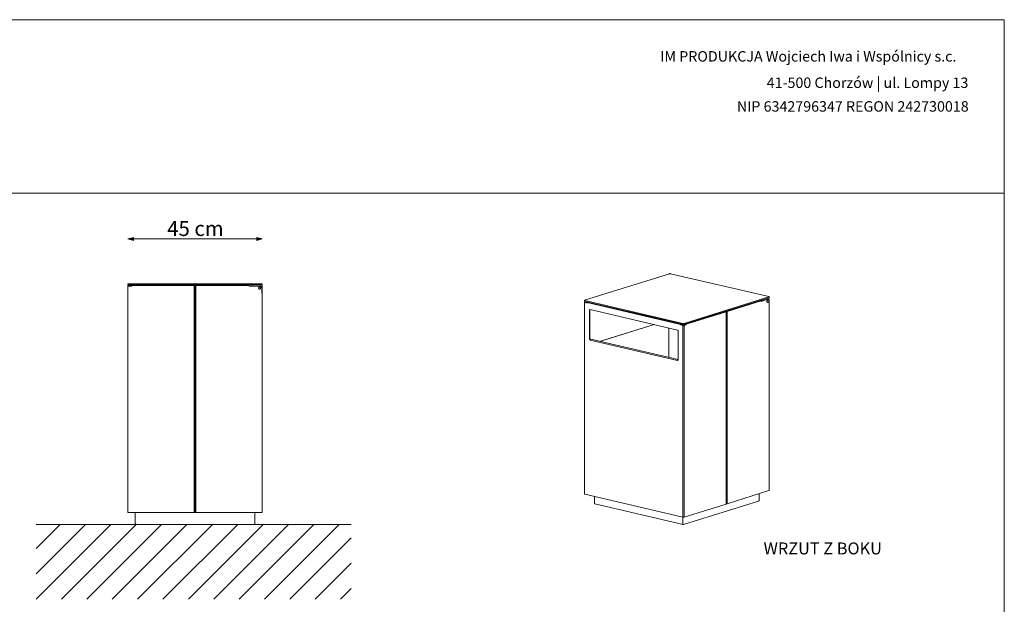
# Model space of a CAD drawing. Units: millimetres. Extents: x 55709 to 61249, y -10913 to -3088.
# Drawn here: x 57955 to 61249, y -5045 to -3088 of the extents above; entities that cross this region are included whole.
import ezdxf

# ---------------------------------------------------------------- set-up
doc = ezdxf.new("R2010")
doc.units = ezdxf.units.MM
doc.header["$MEASUREMENT"] = 0
for name, color, linetype, lineweight in [('020-Kształty_Nr_pióra__1', 7, 'Continuous', 13), ('299-Wymiary Opisy_Nr_pióra__21', 7, 'Continuous', 5), ('440-Stropy_Nr_pióra__1', 7, 'Continuous', 13), ('820-Rysunki Obrazki_Nr_pióra__1', 7, 'Continuous', 13), ('820-Rysunki Obrazki_Nr_pióra__21', 7, 'Continuous', 5), ('820-Rysunki Obrazki_Nr_pióra__7', 7, 'Continuous', 13), ('830-Teksty Etykiety_Nr_pióra__1', 7, 'Continuous', 13)]:
    doc.layers.add(name, color=color, linetype=linetype, lineweight=lineweight)
doc.layers.add('299-Wymiary Opisy', color=7, linetype='Continuous')
doc.styles.add('GENERATED_STYLE_1', font='txt')
doc.styles.add('GENERATED_STYLE_2', font='txt')
doc.styles.add('GENERATED_STYLE_3', font='txt')
doc.dimstyles.new('GENERATED_STYLE__2', dxfattribs={"dimtxt": 50, "dimasz": 18.357488, "dimexe": 0.18, "dimexo": 0, "dimgap": 0.09, "dimtad": 1, "dimtih": 1, "dimtoh": 1, "dimdec": 1, "dimzin": 0, "dimdsep": 46, "dimtxsty": 'GENERATED_STYLE_3', "dimblk": 'ARROWHEAD_5', "dimblk1": 'ARROWHEAD_5', "dimblk2": 'ARROWHEAD_5', "dimcen": 0.09, "dimse1": 1, "dimse2": 1, "dimclrd": 7, "dimclre": 7, "dimclrt": 7, "dimadec": 1, "dimazin": 0, "dimtfac": 1, "dimtdec": 4, "dimtmove": 0, "dimatfit": 3, "dimfxl": 0, "dimtolj": 1, "dimtzin": 0, "dimarcsym": 0})

# ---------------------------------------------------------------- blocks, each defined once
blk = doc.blocks.new('*D6')
at = {"layer": '299-Wymiary Opisy_Nr_pióra__21', "linetype": 'Continuous', "lineweight": 5}
for points in [[(58316.4, -3821.8), (58335.1, -3826.8), (58335.1, -3816.8)], [(58766.4, -3821.8), (58747.8, -3816.8), (58747.8, -3826.8)]]:
    blk.add_hatch(color=7, dxfattribs=at).paths.add_polyline_path(points)
at = {"layer": '299-Wymiary Opisy_Nr_pióra__21', "color": 7, "linetype": 'Continuous', "lineweight": 5}
for p, q in [((58316.4, -3821.8), (58335.1, -3816.8)), ((58335.1, -3816.8), (58335.1, -3826.8)), ((58766.4, -3821.8), (58747.8, -3816.8)), ((58747.8, -3826.8), (58747.8, -3816.8)), ((58316.4, -3821.8), (58335.1, -3826.8)), ((58335.1, -3821.8), (58747.8, -3821.8)), ((58766.4, -3821.8), (58747.8, -3826.8))]:
    blk.add_line(p, q, dxfattribs=at)
at = {"layer": '299-Wymiary Opisy_Nr_pióra__21', "color": 7, "lineweight": 5, "insert": (58448.2, -3811.8), "char_height": 50, "attachment_point": 7, "style": 'GENERATED_STYLE_3'}
blk.add_mtext('\\A1;{\\pql;\\fArial|b0|i0|c0|p38;45 cm}', dxfattribs=at)
blk = doc.blocks.new('ARROWHEAD_5')
at = {"linetype": 'Continuous', "lineweight": 0}
blk.add_hatch(color=0, dxfattribs=at).paths.add_polyline_path([(-1, 0.2679), (0, 0), (-1, -0.2679)])
at = {"color": 0, "linetype": 'Continuous', "lineweight": 0}
blk.add_line((0, 0), (-1, 0), dxfattribs=at)

msp = doc.modelspace()

# ---------------------------------------------------------------- hatches: boundary and pattern name
at = {"layer": '820-Rysunki Obrazki_Nr_pióra__21', "linetype": 'Continuous', "lineweight": 5}
h = msp.add_hatch(dxfattribs=at)
h.set_pattern_fill('Masonry_Block', style=0, pattern_type=2)
h.set_pattern_definition([(45, (58933.294, -4952.39), (-42.4264, 42.4264), [])])
h.paths.add_polyline_path([(58010.14, -4777.3), (58010.14, -5027.3), (59063.94, -5027.3), (59063.94, -4777.3)])

# ---------------------------------------------------------------- linework, layer by layer
at = {"layer": '020-Kształty_Nr_pióra__1', "color": 7, "linetype": 'Continuous', "lineweight": 13}
for p, q in [((60128.4, -3938.06), (59844.76, -4027.02)), ((60128.81, -3937.95), (60128.4, -3938.06)), ((60129.3, -3937.87), (60128.81, -3937.95)), ((60129.83, -3937.81), (60129.3, -3937.87)), ((60130.4, -3937.79), (60129.83, -3937.81)), ((60130.98, -3937.79), (60130.4, -3937.79)), ((60131.54, -3937.82), (60130.98, -3937.79)), ((60132.06, -3937.89), (60131.54, -3937.82)), ((60132.53, -3937.98), (60132.06, -3937.89)), ((60461.19, -4014.75), (60132.53, -3937.98)), ((58316.43, -3974.67), (58316.43, -3971.67)), ((58316.43, -3971.67), (58316.49, -3971.67)), ((58316.49, -3974.67), (58316.43, -3974.67)), ((58316.43, -3979.3), (58316.43, -3977.3)), ((58316.43, -3977.3), (58327.93, -3977.3)), ((58316.43, -3979.3), (58316.43, -4737.3)), ((58316.43, -3979.3), (58316.49, -3979.3)), ((58316.49, -3971.67), (58316.66, -3971.67)), ((58316.66, -3974.67), (58316.49, -3974.67)), ((58316.49, -3979.3), (58316.66, -3979.3)), ((58316.66, -3971.67), (58316.94, -3971.67)), ((58316.94, -3974.67), (58316.66, -3974.67)), ((58316.66, -3979.3), (58316.94, -3979.3)), ((58316.94, -3971.67), (58317.31, -3971.67)), ((58317.31, -3974.67), (58316.94, -3974.67)), ((58316.94, -3979.3), (58317.31, -3979.3)), ((58317.31, -3971.67), (58317.76, -3971.67)), ((58317.76, -3974.67), (58317.31, -3974.67)), ((58317.31, -3979.3), (58317.69, -3979.3)), ((58317.69, -3979.3), (58317.75, -3979.3)), ((58317.75, -3979.3), (58318.21, -3979.3)), ((58317.76, -3971.67), (58318.28, -3971.67)), ((58318.28, -3974.67), (58317.76, -3974.67)), ((58318.21, -3979.3), (58318.28, -3979.3)), ((58318.28, -3971.67), (58318.85, -3971.67)), ((58318.85, -3974.67), (58318.28, -3974.67)), ((58318.28, -3979.3), (58318.35, -3979.3)), ((58318.35, -3979.3), (58318.49, -3979.3)), ((58318.49, -3979.3), (58319.35, -3979.3)), ((58318.85, -3971.67), (58319.43, -3971.67)), ((58319.43, -3974.67), (58318.85, -3974.67)), ((58319.35, -3979.3), (58319.43, -3979.3)), ((58319.43, -3971.67), (58763.43, -3971.67)), ((58763.43, -3974.67), (58319.43, -3974.67)), ((58319.43, -3979.3), (58329.93, -3979.3)), ((58327.93, -3977.3), (58328.22, -3977.3)), ((58328.22, -3977.3), (58328.51, -3977.3)), ((58328.51, -3977.3), (58328.77, -3977.3)), ((58328.77, -3977.3), (58328.99, -3977.3)), ((58328.99, -3977.3), (58329.18, -3977.3)), ((58329.18, -3977.3), (58329.32, -3977.3)), ((58329.32, -3977.3), (58329.4, -3977.3)), ((58329.4, -3977.3), (58329.43, -3977.3)), ((58329.43, -3979.3), (58329.43, -3977.3)), ((58329.93, -3979.3), (58329.93, -3977.3)), ((58329.93, -3977.3), (58538.44, -3977.3)), ((58366.43, -3977.3), (58366.43, -3974.67)), ((58538.44, -3977.3), (58539.59, -3977.3)), ((58538.44, -3979.3), (58538.44, -3977.3)), ((58538.44, -4737.3), (58538.44, -3979.3)), ((58539.59, -3977.3), (58540.56, -3977.3)), ((58540.56, -3977.3), (58541.2, -3977.3)), ((58541.2, -3977.3), (58541.43, -3977.3)), ((58541.66, -3977.3), (58541.43, -3977.3)), ((58541.43, -3977.3), (58541.43, -4737.3)), ((58541.66, -3977.3), (58542.31, -3977.3)), ((58543.29, -3977.3), (58542.31, -3977.3)), ((58544.43, -3977.3), (58543.29, -3977.3)), ((58544.43, -3979.3), (58544.43, -3977.3)), ((58544.43, -3977.3), (58721.93, -3977.3)), ((58544.43, -4737.3), (58544.43, -3979.3)), ((58716.43, -3977.3), (58716.43, -3974.67)), ((58721.93, -3979.3), (58721.93, -3977.3)), ((58721.93, -3979.3), (58757.43, -3979.3)), ((58763.43, -3974.8), (58728.43, -3974.8)), ((58728.43, -3974.8), (58728.43, -3979.3)), ((58754.2, -3985.94), (58754.28, -3985.51)), ((58754.28, -3985.51), (58754.41, -3985.1)), ((58754.35, -3985.3), (58754.36, -3985.3)), ((58754.59, -3984.71), (58754.41, -3985.1)), ((58754.59, -3984.71), (58755.11, -3984.02)), ((58755.11, -3984.02), (58755.79, -3983.5)), ((58755.79, -3983.5), (58756.58, -3983.16)), ((58756.58, -3983.16), (58757.43, -3983.05)), ((58758.12, -3979.33), (58757.43, -3979.3)), ((58758.07, -3983.11), (58757.43, -3983.05)), ((58758.07, -3983.11), (58758.68, -3983.3)), ((58758.12, -3979.33), (58758.8, -3979.43)), ((58758.96, -3983.45), (58758.68, -3983.3)), ((58759.46, -3979.6), (58758.8, -3979.43)), ((58759.24, -3983.6), (58758.96, -3983.45)), ((58759.26, -3983.62), (58759.24, -3983.6)), ((58759.26, -3983.62), (58759.73, -3984)), ((58759.46, -3979.6), (58760.11, -3979.83)), ((58759.73, -3984), (58760.13, -3984.49)), ((58760.11, -3979.83), (58760.73, -3980.12)), ((58760.43, -3985.05), (58760.13, -3984.49)), ((58760.62, -3985.66), (58760.43, -3985.05)), ((58760.62, -3985.66), (58760.68, -3986.3)), ((58760.73, -3980.12), (58761.32, -3980.48)), ((58761.87, -3980.89), (58761.32, -3980.48)), ((58762.38, -3981.35), (58761.87, -3980.89)), ((58762.84, -3981.86), (58762.38, -3981.35)), ((58762.84, -3981.86), (58763.25, -3982.41)), ((58763.61, -3983), (58763.25, -3982.41)), ((58763.43, -3971.67), (58764.02, -3971.67)), ((58764.02, -3974.67), (58763.43, -3974.67)), ((58766.43, -3977.8), (58763.43, -3974.8)), ((58763.61, -3983), (58763.9, -3983.62)), ((58764.13, -3984.27), (58763.9, -3983.62)), ((58764.02, -3971.67), (58764.58, -3971.67)), ((58764.58, -3974.67), (58764.02, -3974.67)), ((58764.3, -3984.93), (58764.13, -3984.27)), ((58764.4, -3985.61), (58764.3, -3984.93)), ((58764.43, -3986.3), (58764.4, -3985.61)), ((58764.58, -3971.67), (58765.1, -3971.67)), ((58765.1, -3974.67), (58764.58, -3974.67)), ((58765.1, -3971.67), (58765.55, -3971.67)), ((58765.55, -3974.67), (58765.1, -3974.67)), ((58765.55, -3971.67), (58765.93, -3971.67)), ((58765.93, -3974.67), (58765.55, -3974.67)), ((58765.93, -3971.67), (58766.2, -3971.67)), ((58766.2, -3974.67), (58765.93, -3974.67)), ((58766.2, -3971.67), (58766.37, -3971.67)), ((58766.37, -3974.67), (58766.2, -3974.67)), ((58766.37, -3971.67), (58766.43, -3971.67)), ((58766.43, -3974.67), (58766.37, -3974.67)), ((58766.43, -3974.67), (58766.43, -3971.67)), ((58766.43, -3986.3), (58766.43, -3977.8)), ((58754.18, -3986.37), (58754.2, -3985.94)), ((58754.18, -3986.37), (58754.22, -3986.8)), ((58754.31, -3987.22), (58754.22, -3986.8)), ((58754.66, -3988), (58754.31, -3987.22)), ((58755.3, -3988.74), (58754.66, -3988)), ((58755.35, -3988.79), (58755.3, -3988.74)), ((58756.25, -3989.33), (58755.35, -3988.79)), ((58756.25, -3989.33), (58757.28, -3989.54)), ((58757.28, -3989.54), (58758.32, -3989.42)), ((58758.32, -3989.42), (58759.27, -3988.98)), ((58759.27, -3988.98), (58760.02, -3988.26)), ((58760.02, -3988.26), (58760.51, -3987.33)), ((58760.51, -3987.33), (58760.68, -3986.3)), ((58764.43, -4002.8), (58764.43, -3986.3)), ((58764.43, -3992.13), (58765.11, -3991.14)), ((58764.43, -4002.8), (58764.51, -4002.8)), ((58764.51, -4002.8), (58764.58, -4002.8)), ((58764.58, -4002.8), (58765.11, -4002.8)), ((58765.11, -3991.14), (58765.68, -3990.01)), ((58765.55, -4002.8), (58765.11, -4002.8)), ((58765.55, -4002.8), (58765.93, -4002.8)), ((58765.68, -3990.01), (58766.09, -3988.81)), ((58765.93, -4002.8), (58766.2, -4002.8)), ((58766.09, -3988.81), (58766.35, -3987.57)), ((58766.2, -4002.8), (58766.37, -4002.8)), ((58766.35, -3987.57), (58766.43, -3986.3)), ((58766.37, -4002.8), (58766.43, -4002.8)), ((58766.43, -3986.46), (58766.43, -3986.3)), ((58766.43, -3986.97), (58766.43, -3986.46)), ((58766.43, -3987.5), (58766.43, -3986.97)), ((58766.43, -3988.06), (58766.43, -3987.5)), ((58766.43, -3988.63), (58766.43, -3988.06)), ((58766.43, -3989.21), (58766.43, -3988.63)), ((58766.43, -3989.8), (58766.43, -3989.21)), ((58766.43, -3989.8), (58766.43, -4002.8)), ((58766.43, -4737.3), (58766.43, -4002.8)), ((60177.86, -4104.84), (60461.49, -4015.87)), ((60461.49, -4018.41), (60177.86, -4107.38)), ((60461.58, -4014.86), (60461.19, -4014.75)), ((60461.49, -4015.87), (60461.82, -4015.74)), ((60461.82, -4018.28), (60461.49, -4018.41)), ((60461.89, -4015), (60461.58, -4014.86)), ((60461.82, -4015.74), (60462.06, -4015.6)), ((60462.06, -4018.14), (60461.82, -4018.28)), ((60462.1, -4015.14), (60461.89, -4015)), ((60462.06, -4015.6), (60462.18, -4015.45)), ((60462.18, -4017.99), (60462.06, -4018.14)), ((60462.2, -4015.3), (60462.1, -4015.14)), ((60462.18, -4015.45), (60462.2, -4015.3)), ((60462.2, -4017.84), (60462.18, -4017.99)), ((60462.2, -4017.84), (60462.2, -4015.3)), ((59844.07, -4033.88), (59844.05, -4033.9)), ((59844.05, -4033.9), (59844.06, -4034.04)), ((59844.05, -4034.06), (59844.06, -4195.94)), ((59844.07, -4027.44), (59844.06, -4027.6)), ((59844.06, -4030.14), (59844.06, -4027.6)), ((59844.06, -4027.6), (59844.16, -4027.75)), ((59844.16, -4030.29), (59844.06, -4030.14)), ((59844.06, -4034.04), (59844.06, -4034.06)), ((59844.06, -4034.06), (59844.06, -4675.82)), ((59844.06, -4034.06), (59844.16, -4034.21)), ((59844.2, -4027.29), (59844.07, -4027.44)), ((59844.2, -4033.75), (59844.07, -4033.88)), ((59844.16, -4027.75), (59844.36, -4027.9)), ((59844.36, -4030.44), (59844.16, -4030.29)), ((59844.16, -4034.21), (59844.36, -4034.36)), ((59844.43, -4027.15), (59844.2, -4027.29)), ((59844.23, -4033.73), (59844.2, -4033.75)), ((59844.29, -4033.7), (59844.23, -4033.73)), ((59844.72, -4033.5), (59844.29, -4033.7)), ((59844.36, -4027.9), (59844.67, -4028.03)), ((59844.67, -4030.57), (59844.36, -4030.44)), ((59844.36, -4034.36), (59844.67, -4034.49)), ((59844.76, -4027.02), (59844.43, -4027.15)), ((59844.67, -4028.03), (59845.07, -4028.14)), ((59845.07, -4030.68), (59844.67, -4030.57)), ((59844.67, -4034.49), (59845.07, -4034.6)), ((59844.76, -4033.48), (59844.72, -4033.5)), ((59850.01, -4031.84), (59844.76, -4033.48)), ((59845.07, -4028.14), (60173.72, -4104.92)), ((60173.72, -4107.46), (59845.07, -4030.68)), ((59845.07, -4034.6), (59852.84, -4036.42)), ((59846.13, -4034.02), (59846.14, -4033.86)), ((59846.23, -4034.17), (59846.13, -4034.02)), ((59846.14, -4033.86), (59846.27, -4033.71)), ((59846.43, -4034.31), (59846.23, -4034.17)), ((59846.27, -4033.71), (59846.5, -4033.57)), ((59846.74, -4034.45), (59846.43, -4034.31)), ((59846.5, -4033.57), (59846.83, -4033.44)), ((59847.14, -4034.56), (59846.74, -4034.45)), ((59846.83, -4033.44), (59851.12, -4032.09)), ((59852.84, -4035.89), (59847.14, -4034.56)), ((59856.9, -4033.45), (59852.84, -4034.72)), ((59852.84, -4034.72), (60165.95, -4107.87)), ((59852.84, -4036.42), (59852.84, -4034.72)), ((60321.59, -4064.52), (60434.98, -4028.95)), ((60430.71, -4028.07), (60431.19, -4028.13)), ((60432.01, -4028.27), (60431.19, -4028.13)), ((60432.76, -4028.43), (60432.01, -4028.27)), ((60434.98, -4028.95), (60432.76, -4028.43)), ((60434.98, -4030.04), (60456.55, -4023.27)), ((60434.98, -4030.64), (60457.66, -4023.53)), ((60434.98, -4030.64), (60434.98, -4028.95)), ((60436.91, -4026.12), (60436.91, -4029.25)), ((60436.91, -4029.25), (60437.13, -4029.36)), ((60454.55, -4029.71), (60454.49, -4030.56)), ((60454.49, -4030.56), (60454.55, -4031.36)), ((60454.73, -4028.86), (60454.55, -4029.71)), ((60454.55, -4031.36), (60454.73, -4032.1)), ((60455.03, -4028.04), (60454.73, -4028.86)), ((60454.73, -4032.1), (60455.03, -4032.74)), ((60455.42, -4027.27), (60455.03, -4028.04)), ((60455.03, -4032.74), (60455.42, -4033.26)), ((60455.29, -4029.88), (60455.23, -4030.73)), ((60455.23, -4030.73), (60455.29, -4031.54)), ((60455.47, -4029.03), (60455.29, -4029.88)), ((60455.29, -4031.54), (60455.47, -4032.27)), ((60455.91, -4026.59), (60455.42, -4027.27)), ((60455.42, -4033.26), (60455.91, -4033.63)), ((60455.77, -4028.21), (60455.47, -4029.03)), ((60455.47, -4032.27), (60455.77, -4032.91)), ((60456.16, -4027.44), (60455.77, -4028.21)), ((60455.77, -4032.91), (60456.16, -4033.43)), ((60456.46, -4026.03), (60455.91, -4026.59)), ((60455.91, -4033.63), (60456.46, -4033.85)), ((60456.65, -4026.76), (60456.16, -4027.44)), ((60456.16, -4033.43), (60456.65, -4033.8)), ((60457.06, -4025.6), (60456.46, -4026.03)), ((60456.46, -4033.85), (60457.2, -4034.02)), ((60456.99, -4023.16), (60456.55, -4023.27)), ((60457.2, -4026.2), (60456.65, -4026.76)), ((60456.65, -4033.8), (60457.2, -4034.02)), ((60456.99, -4023.16), (60457.42, -4023.11)), ((60457.68, -4025.32), (60457.06, -4025.6)), ((60457.8, -4025.77), (60457.2, -4026.2)), ((60457.2, -4034.02), (60457.8, -4034.07)), ((60457.85, -4023.12), (60457.42, -4023.11)), ((60458.1, -4023.42), (60457.66, -4023.53)), ((60458.31, -4025.21), (60457.68, -4025.32)), ((60458.42, -4025.49), (60457.8, -4025.77)), ((60457.8, -4034.07), (60458.42, -4033.96)), ((60457.85, -4023.12), (60458.26, -4023.19)), ((60458.1, -4023.42), (60458.53, -4023.37)), ((60459.37, -4023.45), (60458.26, -4023.19)), ((60458.91, -4025.26), (60458.31, -4025.21)), ((60459.05, -4025.38), (60458.42, -4025.49)), ((60458.42, -4033.96), (60459.05, -4033.68)), ((60458.96, -4023.38), (60458.53, -4023.37)), ((60458.91, -4025.26), (60459.65, -4025.43)), ((60458.96, -4023.38), (60459.37, -4023.45)), ((60459.65, -4025.43), (60459.05, -4025.38)), ((60459.05, -4033.68), (60459.65, -4033.26)), ((60459.37, -4023.45), (60459.77, -4023.57)), ((60460.2, -4025.65), (60459.65, -4025.43)), ((60459.65, -4033.26), (60460.2, -4032.69)), ((60459.77, -4023.57), (60460.14, -4023.75)), ((60461.19, -4019.94), (60460.1, -4018.85)), ((60460.5, -4023.99), (60460.14, -4023.75)), ((60460.68, -4026.03), (60460.2, -4025.65)), ((60460.2, -4032.69), (60460.68, -4032.01)), ((60460.82, -4024.28), (60460.5, -4023.99)), ((60461.08, -4026.54), (60460.68, -4026.03)), ((60460.68, -4032.01), (60461.08, -4031.25)), ((60461.12, -4024.61), (60460.82, -4024.28)), ((60461.37, -4027.18), (60461.08, -4026.54)), ((60461.08, -4031.25), (60461.37, -4030.42)), ((60461.12, -4024.61), (60461.38, -4025)), ((60461.19, -4024.72), (60461.19, -4019.94)), ((60461.56, -4027.92), (60461.37, -4027.18)), ((60461.37, -4030.42), (60461.56, -4029.57)), ((60461.6, -4025.43), (60461.38, -4025)), ((60461.62, -4028.73), (60461.56, -4027.92)), ((60461.56, -4029.57), (60461.62, -4028.73)), ((60461.6, -4025.43), (60461.79, -4025.89)), ((60461.94, -4026.4), (60461.79, -4025.89)), ((60462.05, -4026.93), (60461.94, -4026.4)), ((60462.11, -4027.48), (60462.05, -4026.93)), ((60462.13, -4028.06), (60462.11, -4027.48)), ((60462.13, -4042.03), (60462.13, -4028.06)), ((60462.18, -4663.67), (60462.13, -4042.03)), ((59861.4, -4059.93), (59861.35, -4060.42)), ((59861.35, -4060.42), (59861.35, -4156.94)), ((59861.52, -4059.48), (59861.4, -4059.93)), ((59861.73, -4059.09), (59861.52, -4059.48)), ((59862, -4058.77), (59861.73, -4059.09)), ((59862.34, -4058.54), (59862, -4058.77)), ((59862.31, -4060.12), (59862.35, -4059.63)), ((59862.31, -4156.63), (59862.31, -4060.12)), ((59862.72, -4058.39), (59862.34, -4058.54)), ((59862.35, -4059.63), (59862.48, -4059.18)), ((59862.48, -4059.18), (59862.69, -4058.79)), ((59862.69, -4058.79), (59862.96, -4058.47)), ((59863.14, -4058.34), (59862.72, -4058.39)), ((59862.96, -4058.47), (59863.14, -4058.34)), ((59863.57, -4058.4), (59863.14, -4058.34)), ((60155.22, -4126.53), (59863.57, -4058.4)), ((60184.57, -4107.5), (60317.77, -4065.72)), ((60317.77, -4064.65), (60315.66, -4064.15)), ((60318.46, -4064.75), (60317.77, -4064.65)), ((60318.17, -4064.84), (60317.77, -4064.65)), ((60317.77, -4065.72), (60318.33, -4065.45)), ((60318.47, -4065.14), (60318.17, -4064.84)), ((60318.33, -4065.45), (60318.47, -4065.14)), ((60318.46, -4064.75), (60319.59, -4064.79)), ((60318.47, -4708.6), (60318.47, -4065.14)), ((60320.69, -4064.71), (60319.59, -4064.79)), ((60321.59, -4064.52), (60320.69, -4064.71)), ((60321.59, -4066.21), (60321.59, -4064.52)), ((60321.59, -4707.97), (60321.59, -4066.21)), ((60165.95, -4107.87), (60170.02, -4106.59)), ((60165.95, -4109.56), (60165.95, -4107.87)), ((60166.91, -4109.26), (60165.95, -4109.56)), ((60165.95, -4109.56), (60173.72, -4111.38)), ((60166.91, -4109.26), (60173.11, -4107.31)), ((60175.79, -4111.33), (60166.91, -4109.26)), ((60173.72, -4104.92), (60174.19, -4105.01)), ((60173.72, -4107.46), (60173.72, -4104.92)), ((60174.19, -4107.55), (60173.72, -4107.46)), ((60173.72, -4111.38), (60173.72, -4753.14)), ((60173.72, -4111.38), (60174.19, -4111.46)), ((60174.19, -4105.01), (60174.72, -4105.07)), ((60174.72, -4107.61), (60174.19, -4107.55)), ((60174.19, -4111.46), (60174.72, -4111.53)), ((60174.72, -4105.07), (60175.28, -4105.11)), ((60175.28, -4107.65), (60174.72, -4107.61)), ((60174.72, -4111.53), (60175.28, -4111.56)), ((60175.28, -4105.11), (60175.86, -4105.11)), ((60175.86, -4107.65), (60175.28, -4107.65)), ((60175.28, -4111.56), (60175.86, -4111.57)), ((60183.46, -4108.93), (60175.79, -4111.33)), ((60175.86, -4105.11), (60176.42, -4105.08)), ((60176.42, -4107.62), (60175.86, -4107.65)), ((60175.86, -4111.57), (60176.35, -4111.55)), ((60176.35, -4111.55), (60176.43, -4111.54)), ((60176.42, -4105.08), (60176.96, -4105.03)), ((60176.96, -4107.57), (60176.42, -4107.62)), ((60176.43, -4111.54), (60176.89, -4111.49)), ((60176.89, -4111.49), (60176.96, -4111.48)), ((60176.96, -4105.03), (60177.45, -4104.94)), ((60177.45, -4107.48), (60176.96, -4107.57)), ((60176.96, -4111.48), (60177.01, -4111.47)), ((60177.01, -4111.47), (60177.13, -4111.45)), ((60177.13, -4111.45), (60177.81, -4111.31)), ((60183.46, -4108.93), (60177.34, -4107.5)), ((60177.45, -4104.94), (60177.86, -4104.84)), ((60177.86, -4107.38), (60177.45, -4107.48)), ((60177.81, -4111.31), (60177.86, -4111.29)), ((60177.86, -4107.38), (60177.86, -4104.84)), ((60177.86, -4111.29), (60184.57, -4109.19)), ((60177.86, -4111.29), (60177.86, -4753.06)), ((60180.51, -4106.55), (60184.57, -4107.5)), ((60183.46, -4108.93), (60184.57, -4109.19)), ((60184.57, -4109.19), (60184.57, -4107.5)), ((60155.65, -4126.68), (60155.22, -4126.53)), ((60156.07, -4126.92), (60155.65, -4126.68)), ((60156.45, -4127.24), (60156.07, -4126.92)), ((60156.79, -4127.64), (60156.45, -4127.24)), ((60157.07, -4128.09), (60156.79, -4127.64)), ((60157.27, -4128.57), (60157.07, -4128.09)), ((60157.4, -4129.08), (60157.27, -4128.57)), ((60157.44, -4129.58), (60157.4, -4129.08)), ((60157.44, -4226.1), (60157.44, -4129.58)), ((59861.35, -4156.94), (59861.4, -4157.44)), ((59861.4, -4157.44), (59861.52, -4157.95)), ((59861.52, -4157.95), (59861.73, -4158.43)), ((59861.73, -4158.43), (59862, -4158.88)), ((59862, -4158.88), (59862.34, -4159.28)), ((59862.35, -4157.14), (59862.31, -4156.63)), ((59862.34, -4159.28), (59862.72, -4159.6)), ((59862.48, -4157.65), (59862.35, -4157.14)), ((59862.69, -4158.13), (59862.48, -4157.65)), ((59862.96, -4158.58), (59862.69, -4158.13)), ((59862.72, -4159.6), (59863.14, -4159.84)), ((59863.3, -4158.98), (59862.96, -4158.58)), ((59863.14, -4159.84), (59863.57, -4159.99)), ((59863.65, -4159.28), (59863.3, -4158.98)), ((59863.57, -4159.99), (59863.64, -4159.32)), ((59863.57, -4159.99), (60155.22, -4228.12)), ((59863.64, -4159.32), (59863.83, -4158.64)), ((59863.83, -4158.64), (59864.14, -4158.02)), ((59864.14, -4158.02), (59864.53, -4157.49)), ((59864.53, -4157.49), (59864.99, -4157.1)), ((59864.99, -4157.1), (59865.49, -4156.85)), ((59865.49, -4156.85), (59865.99, -4156.78)), ((60157.44, -4224.87), (59865.99, -4156.78)), ((60155.22, -4228.12), (60155.28, -4227.45)), ((60155.22, -4228.12), (60156.18, -4227.82)), ((60155.22, -4228.12), (60155.65, -4228.18)), ((60155.28, -4227.45), (60155.48, -4226.77)), ((60155.48, -4226.77), (60155.78, -4226.15)), ((60155.65, -4228.18), (60156.07, -4228.13)), ((60155.78, -4226.15), (60156.18, -4225.62)), ((60156.07, -4228.13), (60156.45, -4227.98)), ((60156.18, -4225.62), (60156.64, -4225.23)), ((60156.21, -4227.48), (60156.18, -4227.82)), ((60156.61, -4227.88), (60156.18, -4227.82)), ((60156.31, -4227.15), (60156.21, -4227.48)), ((60156.99, -4227.52), (60156.25, -4227.34)), ((60156.46, -4226.84), (60156.31, -4227.15)), ((60156.45, -4227.98), (60156.79, -4227.75)), ((60156.66, -4226.57), (60156.46, -4226.84)), ((60156.64, -4225.23), (60157.14, -4224.98)), ((60156.89, -4226.37), (60156.66, -4226.57)), ((60156.79, -4227.75), (60157.07, -4227.43)), ((60157.14, -4226.25), (60156.89, -4226.37)), ((60157.07, -4227.43), (60157.27, -4227.04)), ((60157.14, -4224.98), (60157.44, -4224.94)), ((60157.38, -4226.22), (60157.14, -4226.25)), ((60157.27, -4227.04), (60157.4, -4226.59)), ((60157.38, -4226.22), (60157.38, -4226.22)), ((60157.43, -4226.23), (60157.38, -4226.22)), ((60157.4, -4226.59), (60157.44, -4226.1)), ((60462.2, -4663.52), (60462.2, -4261.81)), ((59844.16, -4675.97), (59844.06, -4675.82)), ((59844.36, -4676.12), (59844.16, -4675.97)), ((59844.67, -4676.25), (59844.36, -4676.12)), ((59845.07, -4676.36), (59844.67, -4676.25)), ((60173.72, -4753.14), (59845.07, -4676.36)), ((60321.59, -4707.97), (60461.49, -4664.09)), ((60428.93, -4674.31), (60428.93, -4694.66)), ((60461.49, -4664.09), (60461.82, -4663.97)), ((60461.82, -4663.97), (60462.06, -4663.82)), ((60462.06, -4663.82), (60462.18, -4663.67)), ((60462.2, -4663.52), (60462.18, -4663.67)), ((59877.32, -4705.64), (59877.32, -4683.9)), ((59877.38, -4706.28), (59877.32, -4705.64)), ((59877.52, -4706.87), (59877.38, -4706.28)), ((59877.76, -4707.38), (59877.52, -4706.87)), ((59878.08, -4707.79), (59877.76, -4707.38)), ((59878.47, -4708.09), (59878.08, -4707.79)), ((59878.9, -4708.26), (59878.47, -4708.09)), ((60174.99, -4777.43), (59878.9, -4708.26)), ((60426.38, -4698.85), (60175.97, -4777.39)), ((60177.86, -4753.06), (60317.77, -4709.17)), ((60318.33, -4708.91), (60317.77, -4709.17)), ((60318.47, -4708.6), (60318.33, -4708.91)), ((60319.59, -4708.25), (60318.47, -4708.21)), ((60320.23, -4708.2), (60319.59, -4708.25)), ((60320.23, -4708.2), (60320.69, -4708.17)), ((60321.59, -4707.97), (60320.69, -4708.17)), ((60426.88, -4698.62), (60426.38, -4698.85)), ((60427.35, -4698.28), (60426.88, -4698.62)), ((60427.8, -4697.83), (60427.35, -4698.28)), ((60428.18, -4697.29), (60427.8, -4697.83)), ((60428.5, -4696.67), (60428.18, -4697.29)), ((60428.74, -4696.01), (60428.5, -4696.67)), ((60428.88, -4695.33), (60428.74, -4696.01)), ((60428.93, -4694.66), (60428.88, -4695.33)), ((58316.49, -4737.3), (58316.43, -4737.3)), ((58316.66, -4737.3), (58316.49, -4737.3)), ((58316.66, -4737.3), (58316.94, -4737.3)), ((58317.31, -4737.3), (58316.94, -4737.3)), ((58317.77, -4737.3), (58317.31, -4737.3)), ((58317.77, -4737.3), (58318.28, -4737.3)), ((58318.28, -4737.3), (58318.85, -4737.3)), ((58319.43, -4737.3), (58318.85, -4737.3)), ((58319.43, -4737.3), (58538.44, -4737.3)), ((58339.82, -4737.34), (58339.43, -4737.3)), ((58340.2, -4737.45), (58339.82, -4737.34)), ((58340.54, -4737.64), (58340.2, -4737.45)), ((58340.85, -4737.88), (58340.54, -4737.64)), ((58341.09, -4738.19), (58340.85, -4737.88)), ((58341.28, -4738.53), (58341.09, -4738.19)), ((58341.39, -4738.91), (58341.28, -4738.53)), ((58341.43, -4739.3), (58341.39, -4738.91)), ((58341.43, -4773.3), (58341.43, -4739.3)), ((58539.59, -4737.3), (58538.44, -4737.3)), ((58540.56, -4737.3), (58539.59, -4737.3)), ((58541.2, -4737.3), (58540.56, -4737.3)), ((58541.21, -4737.3), (58541.43, -4737.3)), ((58541.66, -4737.3), (58541.43, -4737.3)), ((58542.31, -4737.3), (58541.66, -4737.3)), ((58542.87, -4737.3), (58542.31, -4737.3)), ((58542.87, -4737.3), (58543.29, -4737.3)), ((58544.43, -4737.3), (58543.29, -4737.3)), ((58544.43, -4737.3), (58763.43, -4737.3)), ((58741.47, -4738.91), (58741.43, -4739.3)), ((58741.43, -4739.3), (58741.43, -4773.3)), ((58741.59, -4738.54), (58741.47, -4738.91)), ((58741.77, -4738.19), (58741.59, -4738.54)), ((58742.02, -4737.89), (58741.77, -4738.19)), ((58742.33, -4737.64), (58742.02, -4737.89)), ((58742.67, -4737.46), (58742.33, -4737.64)), ((58743.04, -4737.34), (58742.67, -4737.46)), ((58743.43, -4737.3), (58743.04, -4737.34)), ((58763.43, -4737.3), (58764.02, -4737.3)), ((58764.02, -4737.3), (58764.58, -4737.3)), ((58764.58, -4737.3), (58765.1, -4737.3)), ((58765.55, -4737.3), (58765.1, -4737.3)), ((58765.55, -4737.3), (58765.93, -4737.3)), ((58765.93, -4737.3), (58766.2, -4737.3)), ((58766.2, -4737.3), (58766.37, -4737.3)), ((58766.37, -4737.3), (58766.43, -4737.3)), ((58341.52, -4774.08), (58341.43, -4773.3)), ((58341.75, -4774.82), (58341.52, -4774.08)), ((58342.12, -4775.51), (58341.75, -4774.82)), ((58342.62, -4776.11), (58342.12, -4775.51)), ((58343.22, -4776.61), (58342.62, -4776.11)), ((58740.26, -4776.12), (58739.65, -4776.62)), ((58740.75, -4775.52), (58740.26, -4776.12)), ((58741.12, -4774.83), (58740.75, -4775.52)), ((58741.35, -4774.08), (58741.12, -4774.83)), ((58741.43, -4773.3), (58741.35, -4774.08)), ((60173.41, -4774.81), (60173.41, -4753.07)), ((60173.46, -4775.45), (60173.41, -4774.81)), ((60173.61, -4776.03), (60173.46, -4775.45)), ((60173.85, -4776.54), (60173.61, -4776.03)), ((60174.19, -4753.23), (60173.72, -4753.14)), ((60174.72, -4753.29), (60174.19, -4753.23)), ((60174.72, -4753.29), (60175.28, -4753.33)), ((60175.86, -4753.33), (60175.28, -4753.33)), ((60176.42, -4753.3), (60175.86, -4753.33)), ((60176.42, -4753.3), (60176.96, -4753.25)), ((60176.96, -4753.25), (60177.45, -4753.17)), ((60177.86, -4753.06), (60177.45, -4753.17)), ((58343.91, -4776.98), (58343.22, -4776.61)), ((58344.65, -4777.21), (58343.91, -4776.98)), ((58345.43, -4777.3), (58344.65, -4777.21)), ((58737.43, -4777.3), (58345.43, -4777.3)), ((58738.21, -4777.22), (58737.43, -4777.3)), ((58738.96, -4776.99), (58738.21, -4777.22)), ((58739.65, -4776.62), (58738.96, -4776.99)), ((60174.17, -4776.95), (60173.85, -4776.54)), ((60174.55, -4777.25), (60174.17, -4776.95)), ((60174.99, -4777.43), (60174.55, -4777.25)), ((60175.47, -4777.48), (60174.99, -4777.43)), ((60175.97, -4777.39), (60175.47, -4777.48))]:
    msp.add_line(p, q, dxfattribs=at)
at = {"layer": '440-Stropy_Nr_pióra__1', "color": 7, "linetype": 'Continuous', "lineweight": 13}
for p, q in [((59898.28, -4164.33), (60077.03, -4108.26)), ((60077.4, -4108.35), (59898.65, -4164.41)), ((60126.92, -4119.91), (60126.92, -4217.74))]:
    msp.add_line(p, q, dxfattribs=at)
at = {"layer": '820-Rysunki Obrazki_Nr_pióra__1', "color": 7, "linetype": 'Continuous', "lineweight": 13, "flags": 128}
msp.add_lwpolyline([(58010.14, -4777.3), (59063.94, -4777.3)], dxfattribs=at)
at = {"layer": '820-Rysunki Obrazki_Nr_pióra__7', "color": 7, "linetype": 'Continuous', "lineweight": 13, "flags": 128}
for points in [[(55708.86, -6887.9), (61248.86, -6887.9), (61248.86, -3087.9), (55708.86, -3087.9)], [(55708.86, -3668.21), (61248.86, -3668.21), (61248.86, -3087.9), (55708.86, -3087.9)]]:
    msp.add_lwpolyline(points, close=True, dxfattribs=at)

# ---------------------------------------------------------------- texts
at = {"layer": '820-Rysunki Obrazki_Nr_pióra__7', "color": 7, "linetype": 'Continuous', "lineweight": 13, "char_height": 35, "attachment_point": 7, "style": 'GENERATED_STYLE_1'}
for s, insert in [('\\A1;{\\pql;\\fArial|b1|i0|c238|p38;IM PRODUKCJA Wojciech Iwa i Wspólnicy s.c.}', (60097.82, -3228.1)), ('\\A1;{\\pql;\\fArial|b1|i0|c238|p38;41-500 Chorzów | ul. Lompy 13}', (60453.98, -3316.42)), ('\\A1;{\\pql;\\fArial|b1|i0|c238|p38;NIP 6342796347 REGON 242730018}', (60354.14, -3395.71))]:
    msp.add_mtext(s, dxfattribs=dict(at, insert=insert))
at = {"layer": '830-Teksty Etykiety_Nr_pióra__1', "color": 7, "linetype": 'Continuous', "lineweight": 13, "insert": (60839.28, -4837.57), "char_height": 40, "attachment_point": 3, "style": 'GENERATED_STYLE_2'}
msp.add_mtext('\\A1;{\\pqr;\\fArial|b0|i0|c238|p38;WRZUT Z BOKU}', dxfattribs=at)

# ---------------------------------------------------------------- dimensions: what is measured, and where the dimension line sits
at = {"layer": '299-Wymiary Opisy', "color": 7, "linetype": 'Continuous', "lineweight": 5}
dim = msp.add_linear_dim(base=(58766.43, -3821.8), p1=(58316.43, -4037.9), p2=(58766.43, -4055.12), text='45 cm', dimstyle='GENERATED_STYLE__2', dxfattribs=at)
dim.commit()
dim.dimension.update_dxf_attribs({"geometry": '*D6', "text_midpoint": (58542.53, -3786.8), "dimtype": 160})

doc.saveas('drawing.dxf')
